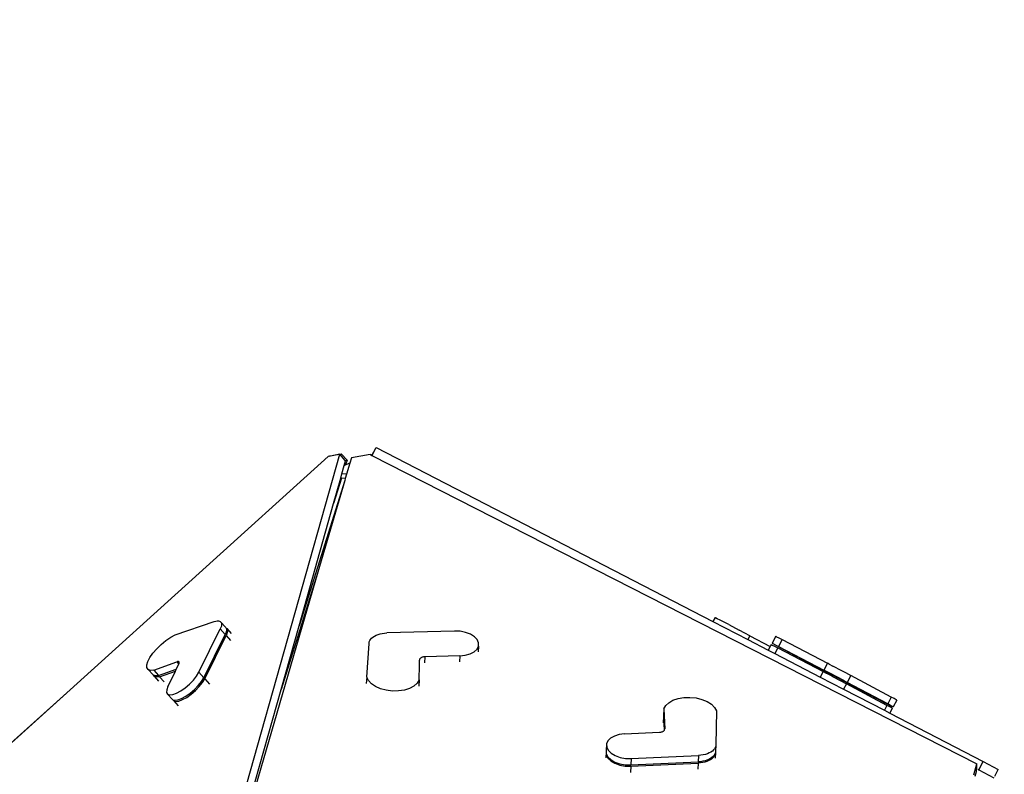
# Model space of a CAD drawing. Units: millimetres. Extents: x -500 to 2121, y 104 to 1039.
# Drawn here: x 1045 to 1170, y 525 to 621 of the extents above; entities that cross this region are included whole.
import ezdxf

# ---------------------------------------------------------------- set-up
doc = ezdxf.new("R2010")
doc.units = ezdxf.units.MM
doc.header["$LTSCALE"] = 45
doc.header["$PDSIZE"] = -1
doc.layers.add('VP-DIM', color=7, linetype='Continuous')
doc.layers.add('VP-HIC', color=6, linetype='Continuous')
doc.layers.add('VP-EQ', color=7, linetype='Continuous', true_color=0x8a3492)
doc.dimstyles.get("Standard").update_dxf_attribs({"dimtxt": 14, "dimasz": 15, "dimexe": 20, "dimexo": 50, "dimgap": 20, "dimtad": 0, "dimdec": 0, "dimzin": 0, "dimdsep": 46, "dimtxsty": 'Standard', "dimcen": -0.001, "dimadec": 0, "dimazin": 0, "dimtfac": 1, "dimtdec": 4, "dimtofl": 0, "dimtmove": 0, "dimatfit": 3, "dimfxl": 70, "dimfxlon": 1, "dimtolj": 1, "dimtzin": 0, "dimarcsym": 0})

# ---------------------------------------------------------------- blocks, each defined once
blk = doc.blocks.new('*D24')
at = {"layer": 'Defpoints', "color": 0}
for p in [(1640.52, 945.35), (1640.52, 447.41), (877.26, 438.94)]:
    blk.add_point(p, dxfattribs=at)
at = {"layer": 'VP-DIM', "color": 0, "lineweight": -2}
for p, q in [((877.26, 875.35), (877.26, 965.35)), ((1640.52, 875.35), (1640.52, 965.35)), ((892.26, 945.35), (1236.3, 945.35)), ((1625.52, 945.35), (1311.3, 945.35))]:
    blk.add_line(p, q, dxfattribs=at)
at = {"layer": 'VP-DIM', "color": 0}
for points in [[(892.26, 947.85), (892.26, 942.85), (877.26, 945.35)], [(1625.52, 942.85), (1625.52, 947.85), (1640.52, 945.35)]]:
    blk.add_solid(points, dxfattribs=at)
at = {"layer": 'VP-DIM', "color": 0, "insert": (1273.8, 945.35), "char_height": 14, "attachment_point": 5}
blk.add_mtext('\\A1;770', dxfattribs=at)
blk = doc.blocks.new('*D27')
at = {"layer": 'Defpoints', "color": 0}
for p in [(1308.9, 612.04), (1119.14, 366.82), (2016.98, 366.82)]:
    blk.add_point(p, dxfattribs=at)
at = {"layer": 'VP-DIM', "color": 0, "lineweight": -2}
for p, q in [((1946.98, 612.04), (2036.98, 612.04)), ((2016.98, 597.04), (2016.98, 525.01)), ((2016.98, 381.82), (2016.98, 450.01)), ((1946.98, 366.82), (2036.98, 366.82))]:
    blk.add_line(p, q, dxfattribs=at)
at = {"layer": 'VP-DIM', "color": 0}
for points in [[(2019.48, 597.04), (2014.48, 597.04), (2016.98, 612.04)], [(2014.48, 381.82), (2019.48, 381.82), (2016.98, 366.82)]]:
    blk.add_solid(points, dxfattribs=at)
at = {"layer": 'VP-DIM', "color": 0, "insert": (2016.98, 487.51), "char_height": 14, "attachment_point": 5, "rotation": 90}
blk.add_mtext('\\A1;250', dxfattribs=at)
blk = doc.blocks.new('*D28')
at = {"layer": 'Defpoints', "color": 0}
for p in [(1893.88, 1019.23), (1893.88, 443.8), (623.89, 434.67)]:
    blk.add_point(p, dxfattribs=at)
at = {"layer": 'VP-DIM', "color": 0, "lineweight": -2}
for p, q in [((623.89, 949.23), (623.89, 1039.23)), ((1893.88, 949.23), (1893.88, 1039.23)), ((638.89, 1019.23), (1231.21, 1019.23)), ((1878.88, 1019.23), (1315.55, 1019.23))]:
    blk.add_line(p, q, dxfattribs=at)
at = {"layer": 'VP-DIM', "color": 0}
for points in [[(638.89, 1021.73), (638.89, 1016.73), (623.89, 1019.23)], [(1878.88, 1016.73), (1878.88, 1021.73), (1893.88, 1019.23)]]:
    blk.add_solid(points, dxfattribs=at)
at = {"layer": 'VP-DIM', "color": 0, "insert": (1273.38, 1019.23), "char_height": 14, "attachment_point": 5}
blk.add_mtext('\\A1;1270', dxfattribs=at)
blk = doc.blocks.new('*D32')
at = {"layer": 'Defpoints', "color": 0}
for p in [(1531.15, 824.99), (959.29, 119.49), (2101.22, 119.49)]:
    blk.add_point(p, dxfattribs=at)
at = {"layer": 'VP-DIM', "color": 0, "lineweight": -2}
for p, q in [((2031.22, 824.99), (2121.22, 824.99)), ((2101.22, 809.99), (2101.22, 524.5)), ((2101.22, 134.49), (2101.22, 449.5)), ((2031.22, 119.49), (2121.22, 119.49))]:
    blk.add_line(p, q, dxfattribs=at)
at = {"layer": 'VP-DIM', "color": 0}
for points in [[(2103.72, 809.99), (2098.72, 809.99), (2101.22, 824.99)], [(2098.72, 134.49), (2103.72, 134.49), (2101.22, 119.49)]]:
    blk.add_solid(points, dxfattribs=at)
at = {"layer": 'VP-DIM', "color": 0, "insert": (2101.22, 487), "char_height": 14, "attachment_point": 5, "rotation": 90}
blk.add_mtext('\\A1;705', dxfattribs=at)
blk = doc.blocks.new('3505_')
at = {"layer": 'VP-EQ', "color": 0}
for p, q in [((4514.22, 2069.73), (4528.88, 2126.07)), ((4527.58, 2125.79), (4527.66, 2125.86)), ((4527.66, 2125.86), (4529.06, 2126.15)), ((4527.7, 2125.82), (4527.66, 2125.86)), ((4528.88, 2126.07), (4527.7, 2125.82)), ((4529.61, 2125.29), (4528.88, 2126.07)), ((4529.83, 2125.34), (4529.06, 2126.15)), ((4532.75, 2126.13), (4530.38, 2125.66)), ((4532.75, 2126.13), (4532.76, 2126.12)), ((4532.76, 2126.12), (4532.83, 2126.13)), ((4532.76, 2126.12), (4532.83, 2126.09)), ((4532.83, 2126.09), (4532.83, 2126.13)), ((4532.83, 2126.13), (4533, 2126.05)), ((4532.83, 2126.09), (4532.98, 2126.01)), ((4532.98, 2126.01), (4533, 2126.05)), ((4532.98, 2126.01), (4532.99, 2126.01)), ((4532.99, 2126.01), (4533.51, 2127.05)), ((4532.99, 2126.01), (4610.97, 2088.24)), ((4533, 2126.05), (4533.49, 2127.04)), ((4533.49, 2127.04), (4533.51, 2127.05)), ((4533.51, 2127.05), (4576.92, 2105.69)), ((4495.09, 2095.35), (4527.41, 2125.76)), ((4527.58, 2125.79), (4527.41, 2125.76)), ((4527.7, 2125.82), (4527.58, 2125.79)), ((4529.21, 2123.58), (4529.49, 2124.63)), ((4529.49, 2124.63), (4529.65, 2125.25)), ((4529.49, 2124.63), (4529.65, 2124.72)), ((4529.61, 2125.29), (4529.83, 2125.34)), ((4529.65, 2125.25), (4529.61, 2125.29)), ((4529.83, 2125.34), (4529.65, 2124.72)), ((4529.65, 2124.72), (4530.11, 2124.97)), ((4530.19, 2124.98), (4529.8, 2123.53)), ((4530.11, 2124.97), (4530.19, 2124.98)), ((4530.38, 2125.66), (4530.19, 2124.98)), ((4529.07, 2123.02), (4529.21, 2123.58)), ((4529.8, 2123.53), (4529.21, 2123.58)), ((4529.8, 2123.53), (4529.65, 2122.98)), ((4529.59, 2122.75), (4524.14, 2104.07)), ((4529.59, 2122.75), (4526.41, 2110.96)), ((4529.16, 2123.02), (4528.22, 2119.76)), ((4528.22, 2119.76), (4529.07, 2123.02)), ((4529.16, 2123.02), (4529.07, 2123.02)), ((4529.65, 2122.98), (4529.16, 2123.02)), ((4529.65, 2122.98), (4529.59, 2122.75)), ((4524.14, 2104.07), (4528.22, 2119.76)), ((4526.41, 2110.96), (4515.17, 2069.36)), ((4526.41, 2110.96), (4522.01, 2095.9)), ((4577.18, 2106.2), (4576.92, 2105.69)), ((4577.24, 2106.17), (4577.18, 2106.2)), ((4577.47, 2106.06), (4577.24, 2106.17)), ((4577.84, 2105.88), (4577.47, 2106.06)), ((4578.34, 2105.63), (4577.84, 2105.88)), ((4513.5, 2104.45), (4513.67, 2104.49)), ((4513.67, 2104.49), (4513.83, 2104.5)), ((4513.83, 2104.5), (4513.96, 2104.48)), ((4576.92, 2105.69), (4581.41, 2103.48)), ((4578.94, 2105.34), (4578.34, 2105.63)), ((4578.94, 2105.34), (4580.31, 2104.65)), ((4581.01, 2104.3), (4580.31, 2104.65)), ((4508.37, 2102.63), (4513.3, 2104.4)), ((4511.47, 2097.9), (4514.09, 2103.49)), ((4513.3, 2104.4), (4513.5, 2104.45)), ((4513.96, 2104.48), (4514.07, 2104.43)), ((4514.07, 2104.43), (4514.15, 2104.36)), ((4514.17, 2103.68), (4514.09, 2103.49)), ((4514.09, 2103.49), (4514.72, 2102.8)), ((4514.15, 2104.36), (4514.21, 2104.27)), ((4514.15, 2104.36), (4514.79, 2103.68)), ((4514.22, 2103.86), (4514.17, 2103.68)), ((4514.21, 2104.27), (4514.24, 2104.15)), ((4514.24, 2104.01), (4514.22, 2103.86)), ((4514.24, 2104.15), (4514.24, 2104.01)), ((4514.79, 2103.68), (4514.83, 2103.61)), ((4514.83, 2103.61), (4514.91, 2103.54)), ((4514.83, 2103.61), (4514.85, 2103.58)), ((4514.85, 2103.58), (4514.88, 2103.47)), ((4514.88, 2103.33), (4514.85, 2103.17)), ((4514.88, 2103.47), (4514.88, 2103.33)), ((4514.91, 2103.54), (4514.97, 2103.45)), ((4514.91, 2103.54), (4515.5, 2102.91)), ((4514.97, 2103.45), (4515, 2103.33)), ((4515, 2103.33), (4515.01, 2103.19)), ((4522.01, 2095.9), (4524.14, 2104.07)), ((4534.23, 2103.19), (4534.49, 2103.27)), ((4534.49, 2103.27), (4534.77, 2103.33)), ((4534.77, 2103.33), (4535.06, 2103.38)), ((4535.06, 2103.38), (4535.36, 2103.4)), ((4543.98, 2103.82), (4535.36, 2103.4)), ((4544.7, 2103.8), (4543.98, 2103.82)), ((4545.4, 2103.67), (4544.7, 2103.8)), ((4546.02, 2103.45), (4545.4, 2103.67)), ((4546.53, 2103.15), (4546.02, 2103.45)), ((4581.66, 2103.97), (4581.01, 2104.3)), ((4581.66, 2103.97), (4581.41, 2103.48)), ((4581.41, 2103.48), (4584.06, 2102.18)), ((4581.66, 2103.97), (4584.29, 2102.64)), ((4584.97, 2103.98), (4584.52, 2103.09)), ((4584.97, 2103.98), (4585.09, 2103.92)), ((4585.09, 2103.92), (4585.37, 2103.79)), ((4585.8, 2103.58), (4585.35, 2102.68)), ((4585.37, 2103.79), (4585.8, 2103.58)), ((4585.8, 2103.58), (4591.64, 2100.68)), ((4507.18, 2101.85), (4507.79, 2102.29)), ((4507.79, 2102.29), (4508.37, 2102.63)), ((4512.11, 2097.21), (4514.72, 2102.8)), ((4512.24, 2097.08), (4514.85, 2102.67)), ((4514.8, 2102.99), (4514.72, 2102.8)), ((4514.85, 2103.17), (4514.8, 2102.99)), ((4514.93, 2102.86), (4514.85, 2102.67)), ((4514.85, 2102.67), (4515.44, 2102.03)), ((4514.98, 2103.03), (4514.93, 2102.86)), ((4515.01, 2103.19), (4514.98, 2103.03)), ((4532.9, 2097.73), (4533.11, 2102.03)), ((4533.11, 2102.03), (4533.13, 2102.21)), ((4533.13, 2102.21), (4533.19, 2102.38)), ((4533.19, 2102.38), (4533.29, 2102.54)), ((4533.29, 2102.54), (4533.42, 2102.69)), ((4533.42, 2102.69), (4533.58, 2102.84)), ((4533.58, 2102.84), (4533.77, 2102.97)), ((4533.77, 2102.97), (4533.99, 2103.09)), ((4533.99, 2103.09), (4534.23, 2103.19)), ((4546.89, 2102.78), (4546.53, 2103.15)), ((4547.08, 2102.38), (4546.89, 2102.78)), ((4547.09, 2101.97), (4547.08, 2102.38)), ((4584.29, 2102.64), (4584.06, 2102.18)), ((4584.06, 2102.18), (4584.89, 2101.77)), ((4584.43, 2102.91), (4584.29, 2102.64)), ((4584.43, 2102.91), (4584.55, 2102.85)), ((4584.56, 2103.06), (4584.52, 2103.09)), ((4584.55, 2102.85), (4584.84, 2102.71)), ((4584.77, 2102.95), (4584.56, 2103.06)), ((4584.56, 2103.06), (4584.64, 2103.03)), ((4584.64, 2103.03), (4584.93, 2102.89)), ((4585.13, 2102.77), (4584.77, 2102.95)), ((4584.84, 2102.71), (4585.26, 2102.5)), ((4585.26, 2102.5), (4584.89, 2101.77)), ((4584.93, 2102.89), (4585.35, 2102.68)), ((4585.61, 2102.52), (4585.13, 2102.77)), ((4585.26, 2102.5), (4591.11, 2099.61)), ((4585.35, 2102.68), (4591.2, 2099.79)), ((4586.19, 2102.23), (4585.61, 2102.52)), ((4586.82, 2101.92), (4586.19, 2102.23)), ((4505.56, 2100.21), (4506.03, 2100.78)), ((4506.03, 2100.78), (4506.58, 2101.34)), ((4506.58, 2101.34), (4507.18, 2101.85)), ((4544.73, 2100.67), (4545.42, 2100.76)), ((4545.42, 2100.76), (4546.04, 2100.95)), ((4546.04, 2100.95), (4546.55, 2101.23)), ((4546.55, 2101.23), (4546.9, 2101.57)), ((4546.9, 2101.57), (4547.09, 2101.97)), ((4547.09, 2101.97), (4547.05, 2101.21)), ((4584.89, 2101.77), (4590.74, 2098.89)), ((4587.46, 2101.59), (4586.82, 2101.92)), ((4588.07, 2101.29), (4587.46, 2101.59)), ((4588.07, 2101.29), (4591.69, 2099.5)), ((4504.94, 2099.14), (4505.19, 2099.65)), ((4505.19, 2099.65), (4505.56, 2100.21)), ((4539.59, 2100.08), (4539.58, 2100.03)), ((4539.58, 2099.37), (4539.58, 2100.03)), ((4539.6, 2100.14), (4539.59, 2100.08)), ((4539.63, 2100.19), (4539.6, 2100.14)), ((4539.67, 2100.24), (4539.63, 2100.19)), ((4539.72, 2100.28), (4539.67, 2100.24)), ((4539.78, 2100.32), (4539.72, 2100.28)), ((4539.84, 2100.36), (4539.78, 2100.32)), ((4539.92, 2100.39), (4539.84, 2100.36)), ((4540, 2100.42), (4539.92, 2100.39)), ((4540.09, 2100.44), (4540, 2100.42)), ((4540.18, 2100.45), (4540.09, 2100.44)), ((4540.27, 2100.46), (4540.18, 2100.45)), ((4540.27, 2100.46), (4540.23, 2099.68)), ((4544.73, 2100.67), (4540.27, 2100.46)), ((4544.73, 2100.67), (4544.69, 2099.91)), ((4591.11, 2099.61), (4590.74, 2098.89)), ((4591.32, 2099.5), (4591.11, 2099.61)), ((4591.64, 2100.68), (4591.2, 2099.79)), ((4591.89, 2099.44), (4591.2, 2099.79)), ((4591.32, 2099.5), (4591.8, 2099.26)), ((4591.86, 2100.57), (4591.64, 2100.68)), ((4591.69, 2099.5), (4591.92, 2099.38)), ((4591.86, 2100.57), (4592.34, 2100.33)), ((4592.87, 2100.07), (4592.34, 2100.33)), ((4592.87, 2100.07), (4593.95, 2099.53)), ((4593.95, 2099.53), (4594.66, 2099.17)), ((4504.82, 2098.7), (4504.94, 2099.14)), ((4504.84, 2098.36), (4504.82, 2098.7)), ((4505, 2098.13), (4504.84, 2098.36)), ((4505.7, 2098.05), (4508.65, 2099.17)), ((4506.34, 2097.37), (4508.58, 2098.22)), ((4508.48, 2098), (4508.58, 2098.22)), ((4508.58, 2098.22), (4508.9, 2098.9)), ((4508.71, 2099.2), (4508.65, 2099.17)), ((4508.65, 2099.17), (4508.9, 2098.9)), ((4508.77, 2099.21), (4508.71, 2099.2)), ((4508.82, 2099.21), (4508.77, 2099.21)), ((4508.86, 2099.21), (4508.82, 2099.21)), ((4508.89, 2099.19), (4508.86, 2099.21)), ((4508.92, 2099.17), (4508.89, 2099.19)), ((4508.9, 2098.9), (4508.93, 2098.96)), ((4508.9, 2098.9), (4508.9, 2098.9)), ((4508.94, 2099.15), (4508.92, 2099.17)), ((4508.93, 2098.96), (4508.94, 2099.02)), ((4508.95, 2099.11), (4508.94, 2099.15)), ((4508.94, 2099.02), (4508.95, 2099.07)), ((4508.95, 2099.07), (4508.95, 2099.11)), ((4539.58, 2097.49), (4539.58, 2099.37)), ((4590.74, 2098.89), (4593.77, 2097.4)), ((4592.33, 2099), (4591.8, 2099.26)), ((4592.97, 2098.9), (4591.89, 2099.44)), ((4591.92, 2099.38), (4592.26, 2099.21)), ((4592.26, 2099.21), (4592.49, 2099.09)), ((4592.33, 2099), (4593.41, 2098.45)), ((4595.55, 2097.54), (4592.49, 2099.09)), ((4593.76, 2098.51), (4592.97, 2098.9)), ((4593.41, 2098.45), (4594.13, 2098.09)), ((4593.76, 2098.51), (4594.21, 2098.27)), ((4594.66, 2099.17), (4594.21, 2098.27)), ((4599.43, 2095.63), (4594.21, 2098.27)), ((4599.87, 2096.52), (4594.66, 2099.17)), ((4505.29, 2098.02), (4505, 2098.13)), ((4505, 2098.13), (4505.64, 2097.44)), ((4505.7, 2098.05), (4505.29, 2098.02)), ((4505.68, 2097.43), (4505.64, 2097.44)), ((4505.76, 2097.3), (4505.68, 2097.43)), ((4505.93, 2097.34), (4505.68, 2097.43)), ((4505.7, 2098.05), (4506.34, 2097.37)), ((4506.06, 2097.2), (4505.76, 2097.3)), ((4505.76, 2097.3), (4506.36, 2096.65)), ((4506.34, 2097.37), (4505.93, 2097.34)), ((4506.46, 2097.23), (4506.06, 2097.2)), ((4506.46, 2097.23), (4508.48, 2098)), ((4506.46, 2097.23), (4507.06, 2096.58)), ((4507.98, 2096.93), (4508.48, 2098)), ((4510.8, 2096.89), (4511.19, 2097.41)), ((4511.19, 2097.41), (4511.47, 2097.9)), ((4511.47, 2097.9), (4512.11, 2097.21)), ((4511.83, 2096.72), (4512.11, 2097.21)), ((4511.96, 2096.59), (4512.24, 2097.08)), ((4512.24, 2097.08), (4512.85, 2096.42)), ((4532.9, 2097.73), (4532.86, 2096.92)), ((4533.12, 2097.29), (4532.9, 2097.73)), ((4533.51, 2096.89), (4533.12, 2097.29)), ((4539.35, 2097.07), (4538.95, 2096.69)), ((4539.58, 2097.49), (4539.35, 2097.07)), ((4539.58, 2097.49), (4539.55, 2096.71)), ((4594.13, 2098.09), (4593.77, 2097.4)), ((4593.77, 2097.4), (4599.02, 2094.82)), ((4599.34, 2095.45), (4594.13, 2098.09)), ((4595.55, 2097.54), (4596.2, 2097.21)), ((4596.2, 2097.21), (4596.89, 2096.87)), ((4507.55, 2096.02), (4507.41, 2095.59)), ((4507.55, 2096.02), (4507.98, 2096.93)), ((4509.22, 2095.49), (4509.78, 2095.9)), ((4509.78, 2095.9), (4510.32, 2096.37)), ((4510.32, 2096.37), (4510.8, 2096.89)), ((4510.95, 2095.69), (4511.43, 2096.2)), ((4511.08, 2095.55), (4511.56, 2096.07)), ((4511.43, 2096.2), (4511.83, 2096.72)), ((4511.56, 2096.07), (4511.96, 2096.59)), ((4515.09, 2069.31), (4522.01, 2095.9)), ((4534.04, 2096.54), (4533.51, 2096.89)), ((4534.7, 2096.27), (4534.04, 2096.54)), ((4535.43, 2096.09), (4534.7, 2096.27)), ((4536.21, 2096.01), (4535.43, 2096.09)), ((4537, 2096.04), (4536.21, 2096.01)), ((4537.74, 2096.16), (4537, 2096.04)), ((4538.4, 2096.39), (4537.74, 2096.16)), ((4538.95, 2096.69), (4538.4, 2096.39)), ((4572.02, 2095.55), (4572.67, 2095.78)), ((4572.67, 2095.78), (4573.41, 2095.93)), ((4573.41, 2095.93), (4574.19, 2095.96)), ((4574.19, 2095.96), (4574.97, 2095.9)), ((4574.97, 2095.9), (4575.72, 2095.73)), ((4575.72, 2095.73), (4576.38, 2095.47)), ((4596.89, 2096.87), (4598.27, 2096.18)), ((4598.27, 2096.18), (4598.88, 2095.87)), ((4598.88, 2095.87), (4599.39, 2095.62)), ((4599.87, 2096.52), (4599.43, 2095.63)), ((4600.26, 2096.33), (4599.87, 2096.52)), ((4600.57, 2096.16), (4600.12, 2095.27)), ((4600.49, 2096.2), (4600.26, 2096.33)), ((4600.57, 2096.16), (4600.49, 2096.2)), ((4484.39, 2085.33), (4495.09, 2095.35)), ((4484.42, 2085.32), (4495.09, 2095.35)), ((4507.41, 2095.59), (4507.4, 2095.26)), ((4507.4, 2095.26), (4507.54, 2095.04)), ((4507.54, 2095.04), (4507.82, 2094.96)), ((4507.54, 2095.04), (4508.18, 2094.35)), ((4507.82, 2094.96), (4508.21, 2095.01)), ((4508.21, 2095.01), (4508.69, 2095.19)), ((4508.69, 2095.19), (4509.22, 2095.49)), ((4508.84, 2094.32), (4509.32, 2094.5)), ((4509.32, 2094.5), (4509.86, 2094.81)), ((4509.45, 2094.37), (4509.99, 2094.67)), ((4509.86, 2094.81), (4510.41, 2095.21)), ((4509.99, 2094.67), (4510.54, 2095.07)), ((4510.41, 2095.21), (4510.95, 2095.69)), ((4510.54, 2095.07), (4511.08, 2095.55)), ((4570.9, 2094.42), (4571.12, 2094.85)), ((4571.12, 2094.85), (4571.5, 2095.23)), ((4571.5, 2095.23), (4572.02, 2095.55)), ((4576.38, 2095.47), (4576.94, 2095.14)), ((4576.94, 2095.14), (4577.35, 2094.74)), ((4577.35, 2094.74), (4577.59, 2094.3)), ((4599.34, 2095.45), (4599.02, 2094.82)), ((4599.02, 2094.82), (4599.72, 2094.47)), ((4599.72, 2095.25), (4599.34, 2095.45)), ((4599.39, 2095.62), (4599.79, 2095.42)), ((4599.81, 2095.43), (4599.43, 2095.63)), ((4599.95, 2095.13), (4599.72, 2095.25)), ((4600.03, 2095.09), (4599.72, 2094.47)), ((4599.72, 2094.47), (4611.75, 2088.55)), ((4599.79, 2095.42), (4600.03, 2095.31)), ((4600.04, 2095.31), (4599.81, 2095.43)), ((4600.03, 2095.09), (4599.95, 2095.13)), ((4600.03, 2095.31), (4600.12, 2095.27)), ((4600.12, 2095.27), (4600.04, 2095.31)), ((4508.18, 2094.35), (4508.23, 2094.34)), ((4508.23, 2094.34), (4508.31, 2094.22)), ((4508.23, 2094.34), (4508.45, 2094.27)), ((4508.31, 2094.22), (4508.58, 2094.13)), ((4508.31, 2094.22), (4508.92, 2093.55)), ((4508.45, 2094.27), (4508.84, 2094.32)), ((4508.58, 2094.13), (4508.97, 2094.18)), ((4508.97, 2094.18), (4509.45, 2094.37)), ((4570.86, 2093.44), (4570.83, 2092.66)), ((4570.86, 2093.44), (4570.88, 2093.47)), ((4570.86, 2093.44), (4570.96, 2091.66)), ((4570.9, 2094.42), (4570.87, 2093.6)), ((4570.87, 2093.6), (4570.88, 2093.47)), ((4570.88, 2093.47), (4570.98, 2091.68)), ((4570.9, 2094.42), (4571.05, 2091.88)), ((4577.59, 2094.3), (4577.62, 2089.99)), ((4564.65, 2090.84), (4564.16, 2090.56)), ((4565.26, 2091.04), (4564.65, 2090.84)), ((4565.95, 2091.14), (4565.26, 2091.04)), ((4565.95, 2091.14), (4570.38, 2091.44)), ((4570.38, 2091.44), (4570.48, 2091.45)), ((4570.48, 2091.45), (4570.57, 2091.46)), ((4570.57, 2091.46), (4570.65, 2091.49)), ((4570.65, 2091.49), (4570.73, 2091.51)), ((4570.73, 2091.51), (4570.8, 2091.55)), ((4570.8, 2091.55), (4570.87, 2091.58)), ((4570.87, 2091.58), (4570.89, 2091.6)), ((4570.89, 2091.6), (4570.92, 2091.63)), ((4570.92, 2091.63), (4570.96, 2091.66)), ((4570.96, 2091.66), (4570.97, 2091.67)), ((4570.97, 2091.67), (4570.98, 2091.68)), ((4570.98, 2091.68), (4571.01, 2091.72)), ((4571.01, 2091.72), (4571.03, 2091.77)), ((4571.03, 2091.77), (4571.04, 2091.83)), ((4571.04, 2091.83), (4571.05, 2091.88)), ((4563.66, 2089.81), (4563.63, 2088.99)), ((4563.82, 2090.2), (4563.66, 2089.81)), ((4563.66, 2089.81), (4563.69, 2089.4)), ((4564.16, 2090.56), (4563.82, 2090.2)), ((4577.46, 2089.48), (4577.34, 2089.32)), ((4577.55, 2089.65), (4577.46, 2089.48)), ((4577.6, 2089.82), (4577.55, 2089.65)), ((4577.62, 2089.99), (4577.58, 2089.17)), ((4577.62, 2089.99), (4577.6, 2089.82)), ((4563.62, 2088.82), (4563.59, 2088.02)), ((4563.64, 2088.86), (4563.62, 2088.82)), ((4563.62, 2088.82), (4563.65, 2088.41)), ((4563.63, 2088.99), (4563.64, 2088.86)), ((4563.64, 2088.86), (4563.65, 2088.58)), ((4563.65, 2088.58), (4563.86, 2088.18)), ((4563.65, 2088.41), (4563.86, 2088.01)), ((4563.69, 2089.4), (4563.9, 2089)), ((4563.86, 2088.18), (4564.24, 2087.82)), ((4563.9, 2089), (4564.28, 2088.64)), ((4564.28, 2088.64), (4564.81, 2088.34)), ((4564.81, 2088.34), (4565.44, 2088.13)), ((4566.86, 2088.01), (4575.44, 2088.58)), ((4575.44, 2088.58), (4575.41, 2087.76)), ((4575.74, 2088.61), (4575.44, 2088.58)), ((4576.03, 2088.66), (4575.74, 2088.61)), ((4576.3, 2088.73), (4576.03, 2088.66)), ((4576.56, 2088.82), (4576.3, 2088.73)), ((4576.79, 2088.92), (4576.56, 2088.82)), ((4576.97, 2088.22), (4576.76, 2088.1)), ((4577, 2089.04), (4576.79, 2088.92)), ((4577.14, 2088.19), (4576.96, 2088.06)), ((4577.15, 2088.36), (4576.97, 2088.22)), ((4577.19, 2089.18), (4577, 2089.04)), ((4577.3, 2088.34), (4577.14, 2088.19)), ((4577.3, 2088.5), (4577.15, 2088.36)), ((4577.34, 2089.32), (4577.19, 2089.18)), ((4577.43, 2088.66), (4577.3, 2088.5)), ((4577.42, 2088.5), (4577.3, 2088.34)), ((4577.51, 2088.66), (4577.42, 2088.5)), ((4577.51, 2088.83), (4577.43, 2088.66)), ((4577.57, 2089), (4577.51, 2088.83)), ((4577.56, 2088.83), (4577.51, 2088.66)), ((4577.58, 2089.01), (4577.54, 2088.26)), ((4577.58, 2089.01), (4577.56, 2088.83)), ((4577.58, 2089.17), (4577.57, 2089.09)), ((4577.57, 2089.09), (4577.58, 2089.01)), ((4577.57, 2089.09), (4577.57, 2089)), ((4610.59, 2086.82), (4610.97, 2088.24)), ((4610.96, 2087.84), (4610.97, 2088.24)), ((4611.21, 2087.48), (4611.75, 2088.55)), ((4611.75, 2088.55), (4613.7, 2087.57)), ((4563.86, 2088.01), (4564.24, 2087.65)), ((4564.24, 2087.82), (4564.77, 2087.52)), ((4564.24, 2087.65), (4564.76, 2087.36)), ((4564.76, 2087.36), (4565.4, 2087.15)), ((4564.77, 2087.52), (4565.41, 2087.31)), ((4565.4, 2087.15), (4566.1, 2087.03)), ((4565.41, 2087.31), (4566.11, 2087.2)), ((4565.44, 2088.13), (4566.14, 2088.02)), ((4566.1, 2087.03), (4566.82, 2087.03)), ((4566.11, 2087.2), (4566.82, 2087.19)), ((4566.14, 2088.02), (4566.86, 2088.01)), ((4566.82, 2087.03), (4566.78, 2086.24)), ((4566.86, 2088.01), (4566.82, 2087.19)), ((4566.82, 2087.19), (4575.41, 2087.76)), ((4566.82, 2087.03), (4575.4, 2087.6)), ((4575.4, 2087.6), (4575.37, 2086.84)), ((4575.7, 2087.63), (4575.4, 2087.6)), ((4575.71, 2087.79), (4575.41, 2087.76)), ((4575.99, 2087.68), (4575.7, 2087.63)), ((4575.99, 2087.84), (4575.71, 2087.79)), ((4576.27, 2087.91), (4575.99, 2087.84)), ((4576.26, 2087.75), (4575.99, 2087.68)), ((4576.52, 2087.83), (4576.26, 2087.75)), ((4576.52, 2088), (4576.27, 2087.91)), ((4576.76, 2088.1), (4576.52, 2088)), ((4576.75, 2087.94), (4576.52, 2087.83)), ((4576.96, 2088.06), (4576.75, 2087.94)), ((4610.76, 2086.63), (4610.93, 2087.26)), ((4610.93, 2087.26), (4610.96, 2087.84)), ((4611.09, 2087.54), (4611.21, 2087.48)), ((4611.21, 2087.48), (4613.16, 2086.49)), ((4613.27, 2086.71), (4613.7, 2087.57))]:
    blk.add_line(p, q, dxfattribs=at)
blk = doc.blocks.new('3504_2D')
at = {"layer": 'VP-HIC', "color": 0, "rotation": 358.8449962661855}
blk.add_blockref('3505_', (-3.71, -1583.14), dxfattribs=at)

msp = doc.modelspace()

# ---------------------------------------------------------------- block references
at = {"layer": 'VP-EQ', "color": 0}
msp.add_blockref('3504_2D', (-3481.73, 114.58), dxfattribs=at)

# ---------------------------------------------------------------- dimensions: what is measured, and where the dimension line sits
at = {"layer": 'VP-DIM', "color": 0}
dim = msp.add_linear_dim(base=(1893.88, 1019.23), p1=(623.89, 434.67), p2=(1893.88, 443.8), dimstyle='Standard', dxfattribs=at)
dim.commit()
dim.dimension.update_dxf_attribs({"geometry": '*D28', "text_midpoint": (1273.38, 1019.23), "dimtype": 160})
dim = msp.add_linear_dim(base=(1640.52, 945.35), p1=(877.26, 438.94), p2=(1640.52, 447.41), text='770', dimstyle='Standard', dxfattribs=at)
dim.commit()
dim.dimension.update_dxf_attribs({"geometry": '*D24', "text_midpoint": (1273.8, 945.35), "dimtype": 160})
dim = msp.add_linear_dim(base=(2101.2203, 119.4884), p1=(1531.1468, 824.9869), p2=(959.2937, 119.4884), angle=90, dimstyle='Standard', dxfattribs=at)
dim.commit()
dim.dimension.update_dxf_attribs({"geometry": '*D32', "text_midpoint": (2101.2203, 486.9964), "dimtype": 160})
dim = msp.add_linear_dim(base=(2016.98, 366.82), p1=(1308.9, 612.04), p2=(1119.14, 366.82), angle=90, text='250', dimstyle='Standard', dxfattribs=at)
dim.commit()
dim.dimension.update_dxf_attribs({"geometry": '*D27', "text_midpoint": (2016.98, 487.51), "dimtype": 160})

doc.saveas('drawing.dxf')
